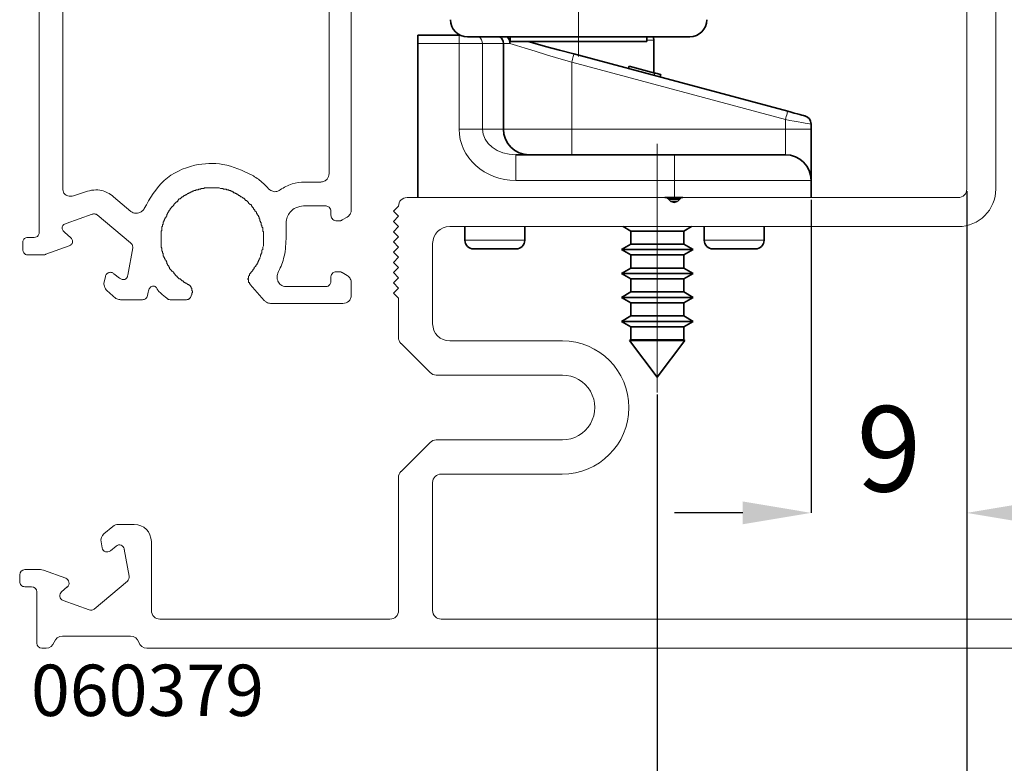
# Paper-space layout 'HYDRO' of a CAD drawing. Units: millimetres. Extents: x 10 to 205, y 4 to 287.
# Drawn here: x 82 to 110, y 60 to 82 of the extents above; entities that cross this region are included whole.
import ezdxf

# ---------------------------------------------------------------- set-up
doc = ezdxf.new("R2010")
doc.units = ezdxf.units.MM
doc.header["$PDSIZE"] = -1
doc.linetypes.add('CENTERX2', pattern=[20.32, 12.7, -2.54, 2.54, -2.54])
doc.layers.add('ANOTAÇÕES', color=8, linetype='Continuous')
doc.layers.add('FANTASMA', color=9, linetype='Continuous')
doc.styles.add('SLDTEXTSTYLE0', font='TXT', dxfattribs={"width": 0.7})
doc.dimstyles.new('SLDDIMSTYLE10', dxfattribs={"dimtxt": 2.5, "dimasz": 2, "dimexe": 0, "dimexo": 0.0625, "dimtad": 1, "dimdec": 0, "dimlfac": 2, "dimrnd": 1e-09, "dimzin": 12, "dimdsep": 46, "dimtxsty": 'SLDTEXTSTYLE0', "dimsah": 1, "dimcen": 0.09, "dimadec": 0, "dimazin": 3, "dimtfac": 1, "dimtdec": 0, "dimtofl": 0, "dimtmove": 0, "dimatfit": 3, "dimfxl": 0, "dimfrac": 2, "dimtolj": 1, "dimtzin": 12, "dimarcsym": 0})

# ---------------------------------------------------------------- blocks, each defined once
blk = doc.blocks.new('_D_20')
at = {"layer": 'ANOTAÇÕES', "color": 0, "lineweight": -2}
for p, q in [((109.27, 77.115), (109.27, 55.753)), ((100.218, 71.168), (100.218, 55.753)), ((102.218, 55.753), (107.27, 55.753))]:
    blk.add_line(p, q, dxfattribs=at)
at = {"layer": 'ANOTAÇÕES', "color": 0}
for points in [[(102.218, 56.086), (102.218, 55.42), (100.218, 55.753)], [(107.27, 55.42), (107.27, 56.086), (109.27, 55.753)]]:
    blk.add_solid(points, dxfattribs=at)
at = {"layer": 'Defpoints', "color": 0}
for p in [(109.27, 77.177), (100.218, 71.231), (109.27, 55.753)]:
    blk.add_point(p, dxfattribs=at)
at = {"layer": 'ANOTAÇÕES', "color": 0, "insert": (104.744, 58.878), "char_height": 2.5, "attachment_point": 2, "style": 'SLDTEXTSTYLE0'}
blk.add_mtext('\\A1;18', dxfattribs=at)
blk = doc.blocks.new('_D_21')
at = {"layer": 'ANOTAÇÕES', "color": 0, "lineweight": -2}
for p, q in [((109.27, 77.115), (109.27, 67.708)), ((104.718, 76.865), (104.718, 67.708)), ((102.718, 67.708), (100.718, 67.708)), ((111.27, 67.708), (113.27, 67.708))]:
    blk.add_line(p, q, dxfattribs=at)
at = {"layer": 'ANOTAÇÕES', "color": 0}
for points in [[(102.718, 67.375), (102.718, 68.042), (104.718, 67.708)], [(111.27, 68.042), (111.27, 67.375), (109.27, 67.708)]]:
    blk.add_solid(points, dxfattribs=at)
at = {"layer": 'Defpoints', "color": 0}
for p in [(109.27, 77.177), (104.718, 76.928), (109.27, 67.708)]:
    blk.add_point(p, dxfattribs=at)
at = {"layer": 'ANOTAÇÕES', "color": 0, "insert": (106.994, 70.833), "char_height": 2.5, "attachment_point": 2, "style": 'SLDTEXTSTYLE0'}
blk.add_mtext('\\A1;9', dxfattribs=at)

psp = doc.layouts.new('HYDRO')

# ---------------------------------------------------------------- linework, layer by layer
at = {"color": 7, "linetype": 'Continuous', "lineweight": 35}
for p, q in [((93.218, 81.678), (94.425, 81.678)), ((93.218, 81.428), (93.218, 81.678)), ((94.425, 81.678), (94.45, 81.678)), ((101.168, 81.628), (94.668, 81.628)), ((95.918, 81.628), (95.918, 81.488)), ((99.918, 81.488), (99.918, 81.628)), ((100.118, 81.53), (100.118, 80.577)), ((93.218, 81.428), (93.218, 76.928)), ((95.718, 81.428), (95.718, 78.928)), ((95.918, 81.488), (99.918, 81.488)), ((97.783, 81.125), (104.033, 79.45)), ((99.397, 80.77), (99.377, 80.697)), ((100.148, 80.569), (99.397, 80.77)), ((100.326, 80.521), (100.307, 80.448)), ((104.718, 79.075), (104.718, 78.928)), ((104.718, 77.428), (104.718, 78.928)), ((96.08, 78.178), (100.718, 78.178)), ((100.718, 78.178), (103.968, 78.178)), ((104.718, 77.428), (104.718, 76.928)), ((100.438, 76.928), (100.718, 76.928)), ((100.718, 76.928), (100.968, 76.928)), ((100.873, 76.878), (100.55, 76.878)), ((100.622, 76.808), (100.801, 76.808)), ((94.593, 76.08), (94.593, 75.678)), ((96.343, 75.678), (96.343, 76.08)), ((99.218, 76.08), (99.443, 75.949)), ((100.993, 75.949), (101.219, 76.08)), ((101.593, 76.08), (101.593, 75.678)), ((103.343, 75.678), (103.343, 76.08)), ((99.443, 75.949), (99.443, 75.567)), ((99.443, 75.949), (100.993, 75.949)), ((100.993, 75.567), (100.993, 75.949)), ((99.443, 75.567), (99.168, 75.408)), ((99.443, 75.567), (100.993, 75.567)), ((101.268, 75.408), (100.993, 75.567)), ((96.093, 75.428), (94.843, 75.428)), ((99.168, 75.408), (99.443, 75.249)), ((99.168, 75.408), (101.268, 75.408)), ((99.443, 75.249), (99.443, 74.867)), ((99.443, 75.249), (100.993, 75.249)), ((100.993, 75.249), (101.268, 75.408)), ((100.993, 74.867), (100.993, 75.249)), ((103.093, 75.428), (101.843, 75.428)), ((99.443, 74.867), (99.168, 74.708)), ((99.168, 74.708), (99.443, 74.549)), ((99.168, 74.708), (101.268, 74.708)), ((99.443, 74.867), (100.993, 74.867)), ((101.268, 74.708), (100.993, 74.867)), ((100.993, 74.549), (101.268, 74.708)), ((99.443, 74.549), (99.443, 74.167)), ((99.443, 74.549), (100.993, 74.549)), ((100.993, 74.167), (100.993, 74.549)), ((99.443, 74.167), (99.168, 74.008)), ((99.168, 74.008), (99.443, 73.849)), ((99.168, 74.008), (101.268, 74.008)), ((99.443, 74.167), (100.993, 74.167)), ((101.268, 74.008), (100.993, 74.167)), ((100.993, 73.849), (101.268, 74.008)), ((99.443, 73.849), (99.443, 73.467)), ((99.443, 73.849), (100.993, 73.849)), ((100.993, 73.467), (100.993, 73.849)), ((99.443, 73.467), (99.168, 73.308)), ((99.443, 73.467), (100.993, 73.467)), ((101.268, 73.308), (100.993, 73.467)), ((99.168, 73.308), (99.443, 73.149)), ((99.168, 73.308), (101.268, 73.308)), ((99.443, 73.149), (99.443, 72.767)), ((99.443, 73.149), (100.993, 73.149)), ((100.993, 73.149), (101.268, 73.308)), ((100.993, 72.767), (100.993, 73.149)), ((99.443, 72.767), (99.409, 72.747)), ((99.409, 72.747), (100.218, 71.678)), ((99.409, 72.747), (101.027, 72.747)), ((99.443, 72.767), (100.993, 72.767)), ((100.218, 71.678), (101.027, 72.747)), ((101.027, 72.747), (100.993, 72.767))]:
    psp.add_line(p, q, dxfattribs=at)
at = {"color": 9, "linetype": 'Continuous', "lineweight": 18}
for p, q in [((94.425, 81.678), (94.425, 81.428)), ((100.118, 81.53), (99.918, 81.53)), ((94.425, 81.428), (93.218, 81.428)), ((94.425, 78.928), (94.425, 81.428)), ((95.104, 81.428), (94.425, 81.428)), ((95.104, 81.428), (95.104, 78.928)), ((95.718, 81.428), (95.104, 81.428)), ((95.911, 81.428), (95.718, 81.428)), ((97.718, 80.883), (97.718, 78.928)), ((103.968, 79.209), (97.718, 80.883)), ((100.148, 80.569), (100.128, 80.496)), ((103.968, 78.928), (103.968, 79.209)), ((95.104, 78.928), (94.425, 78.928)), ((95.104, 78.928), (95.718, 78.928)), ((95.718, 78.928), (97.718, 78.928)), ((97.718, 78.928), (97.718, 78.178)), ((97.718, 78.928), (103.968, 78.928)), ((103.968, 78.928), (103.968, 78.178)), ((103.968, 78.928), (104.718, 78.928)), ((96.08, 78.178), (96.08, 77.428)), ((100.718, 78.178), (100.718, 77.428)), ((100.718, 77.428), (96.08, 77.428)), ((100.718, 77.428), (100.718, 76.928)), ((104.718, 77.428), (100.718, 77.428)), ((94.593, 75.678), (96.343, 75.678)), ((101.593, 75.678), (103.343, 75.678))]:
    psp.add_line(p, q, dxfattribs=at)
at = {"color": 7, "linetype": 'Continuous', "lineweight": 35, "flags": 128}
for points in [[(100.118, 81.53), (100.112, 81.619), (100.11, 81.628)], [(96.428, 81.488), (96.575, 81.449), (96.953, 81.347), (97.36, 81.238), (97.783, 81.125)], [(100.326, 80.521), (100.323, 80.522), (100.312, 80.525), (100.294, 80.529), (100.271, 80.536), (100.243, 80.543), (100.212, 80.551), (100.18, 80.56), (100.148, 80.569)], [(104.033, 79.45), (104.131, 79.424), (104.224, 79.399), (104.311, 79.376), (104.387, 79.355), (104.449, 79.339), (104.495, 79.326), (104.523, 79.319), (104.533, 79.316)]]:
    psp.add_lwpolyline(points, dxfattribs=at)
at = {"color": 9, "linetype": 'Continuous', "lineweight": 18, "flags": 128}
for points in [[(97.718, 80.883), (97.345, 80.996), (96.984, 81.105), (96.649, 81.205), (96.352, 81.295), (96.103, 81.37), (95.911, 81.428)], [(97.783, 81.125), (97.782, 81.12), (97.778, 81.106), (97.772, 81.084), (97.764, 81.054), (97.754, 81.017), (97.743, 80.976), (97.731, 80.93), (97.718, 80.883)], [(104.033, 79.45), (104.032, 79.445), (104.028, 79.432), (104.022, 79.409), (104.014, 79.379), (104.004, 79.343), (103.993, 79.301), (103.981, 79.256), (103.968, 79.209)], [(104.718, 79.075), (104.707, 79.077), (104.673, 79.083), (104.618, 79.092), (104.543, 79.106), (104.45, 79.122), (104.343, 79.142), (104.225, 79.163), (104.099, 79.185), (103.968, 79.209)]]:
    psp.add_lwpolyline(points, dxfattribs=at)
at = {"color": 7, "linetype": 'Continuous', "lineweight": 35}
for centre, radius, start, end in [((94.668, 82.128), 0.5, 180, 270), ((101.168, 82.128), 0.5, 270, 0), ((95.468, 81.428), 0.25, 360, 53.1301), ((104.468, 79.075), 0.25, 0, 75), ((96.468, 78.928), 0.75, 180, 270), ((103.968, 77.428), 0.75, 0, 90), ((94.843, 75.678), 0.25, 180, 270), ((96.093, 75.678), 0.25, 270, 0), ((101.843, 75.678), 0.25, 180, 270), ((103.093, 75.678), 0.25, 270, 0)]:
    psp.add_arc(centre, radius, start, end, dxfattribs=at)
at = {"color": 9, "linetype": 'Continuous', "lineweight": 18}
psp.add_arc((94.845, 81.431), 0.259, 359.3213, 49.4342, dxfattribs=at)
for major_axis, ratio in [((1.655, 0), 0.906308), ((0.975, 0), 0.768966)]:
    psp.add_ellipse((96.08, 78.928), major_axis=major_axis, ratio=ratio, start_param=3.141593, end_param=4.712389, dxfattribs=at)
at = {"color": 7, "linetype": 'Continuous', "lineweight": 35}
psp.add_open_spline([(95.823, 81.628), (95.839, 81.613), (95.874, 81.581), (95.904, 81.511), (95.912, 81.457), (95.911, 81.43), (95.911, 81.428)], degree=3, knots=[0, 0, 0, 0, 0.295098, 0.654321, 0.973185, 1, 1, 1, 1], dxfattribs=at)
at = {"layer": 'ANOTAÇÕES', "linetype": 'CENTERX2', "lineweight": 18}
for p, q in [((97.918, 81.051), (97.918, 89.762)), ((100.218, 78.495), (100.218, 71.231))]:
    psp.add_line(p, q, dxfattribs=at)
at = {"layer": 'FANTASMA', "linetype": 'Continuous', "lineweight": 18}
for p, q in [((82.145, 75.907), (82.145, 90.389)), ((110.119, 87.907), (110.119, 77.177)), ((82.831, 85.186), (82.831, 77.197)), ((90.623, 77.628), (90.623, 85.207)), ((91.27, 85.182), (91.27, 76.538)), ((109.27, 85.112), (109.27, 77.177)), ((86.815, 77.173), (86.794, 77.152)), ((86.856, 77.173), (86.815, 77.173)), ((86.876, 77.193), (86.856, 77.173)), ((86.958, 77.193), (86.876, 77.193)), ((86.979, 77.214), (86.958, 77.193)), ((87.409, 77.214), (86.979, 77.214)), ((87.45, 77.193), (87.409, 77.214)), ((87.511, 77.193), (87.45, 77.193)), ((87.532, 77.173), (87.511, 77.193)), ((87.614, 77.173), (87.532, 77.173)), ((87.634, 77.152), (87.614, 77.173)), ((89.906, 77.382), (90.377, 77.382)), ((83.207, 76.993), (83.494, 77.095)), ((84.314, 76.952), (84.826, 76.522)), ((86.241, 76.886), (86.2, 76.845)), ((86.262, 76.886), (86.241, 76.886)), ((86.303, 76.927), (86.262, 76.886)), ((86.323, 76.947), (86.303, 76.927)), ((86.344, 76.947), (86.323, 76.947)), ((86.364, 76.968), (86.344, 76.947)), ((86.385, 76.988), (86.364, 76.968)), ((86.405, 76.988), (86.385, 76.988)), ((86.426, 77.009), (86.405, 76.988)), ((86.446, 77.009), (86.426, 77.009)), ((86.487, 77.05), (86.446, 77.009)), ((86.508, 77.05), (86.487, 77.05)), ((86.528, 77.07), (86.508, 77.05)), ((86.549, 77.07), (86.528, 77.07)), ((86.59, 77.091), (86.549, 77.07)), ((86.61, 77.091), (86.59, 77.091)), ((86.631, 77.111), (86.61, 77.091)), ((86.651, 77.111), (86.631, 77.111)), ((86.671, 77.132), (86.651, 77.111)), ((86.712, 77.132), (86.671, 77.132)), ((86.733, 77.152), (86.712, 77.132)), ((86.794, 77.152), (86.733, 77.152)), ((87.675, 77.152), (87.634, 77.152)), ((87.696, 77.132), (87.675, 77.152)), ((87.737, 77.132), (87.696, 77.132)), ((87.757, 77.111), (87.737, 77.132)), ((87.778, 77.111), (87.757, 77.111)), ((87.798, 77.091), (87.778, 77.111)), ((87.819, 77.091), (87.798, 77.091)), ((87.839, 77.07), (87.819, 77.091)), ((87.86, 77.07), (87.839, 77.07)), ((87.88, 77.05), (87.86, 77.07)), ((87.901, 77.05), (87.88, 77.05)), ((87.921, 77.029), (87.901, 77.05)), ((87.942, 77.029), (87.921, 77.029)), ((87.962, 77.009), (87.942, 77.029)), ((87.982, 76.988), (87.962, 77.009)), ((88.003, 76.988), (87.982, 76.988)), ((88.044, 76.947), (88.003, 76.988)), ((88.064, 76.947), (88.044, 76.947)), ((88.085, 76.927), (88.064, 76.947)), ((88.105, 76.907), (88.085, 76.927)), ((88.126, 76.907), (88.105, 76.907)), ((88.187, 76.845), (88.126, 76.907)), ((100.438, 76.928), (92.901, 76.928)), ((100.606, 76.822), (100.544, 76.884)), ((100.879, 76.884), (100.817, 76.822)), ((109.021, 76.928), (100.985, 76.928)), ((85.996, 76.62), (85.975, 76.599)), ((85.975, 76.599), (85.975, 76.579)), ((86.016, 76.64), (85.996, 76.62)), ((86.036, 76.661), (86.016, 76.661)), ((86.016, 76.661), (86.016, 76.64)), ((86.057, 76.681), (86.036, 76.661)), ((86.077, 76.702), (86.057, 76.681)), ((86.159, 76.804), (86.077, 76.722)), ((86.077, 76.722), (86.077, 76.702)), ((86.18, 76.804), (86.159, 76.804)), ((86.2, 76.825), (86.18, 76.804)), ((86.2, 76.845), (86.2, 76.825)), ((88.208, 76.845), (88.187, 76.845)), ((88.249, 76.804), (88.208, 76.845)), ((88.269, 76.784), (88.249, 76.804)), ((88.269, 76.763), (88.269, 76.784)), ((88.29, 76.743), (88.269, 76.763)), ((88.31, 76.722), (88.29, 76.743)), ((88.331, 76.722), (88.31, 76.722)), ((88.351, 76.702), (88.331, 76.722)), ((88.351, 76.681), (88.351, 76.702)), ((88.392, 76.64), (88.351, 76.681)), ((88.413, 76.62), (88.392, 76.64)), ((88.413, 76.599), (88.413, 76.62)), ((88.454, 76.558), (88.413, 76.599)), ((90.533, 76.681), (89.877, 76.681)), ((92.652, 76.678), (92.502, 76.529)), ((83.691, 76.439), (82.933, 76.173)), ((84.818, 75.6), (83.834, 76.419)), ((85.832, 76.312), (85.811, 76.292)), ((85.852, 76.353), (85.832, 76.333)), ((85.832, 76.333), (85.832, 76.312)), ((85.873, 76.394), (85.852, 76.374)), ((85.852, 76.374), (85.852, 76.353)), ((85.893, 76.456), (85.873, 76.435)), ((85.873, 76.435), (85.873, 76.394)), ((85.934, 76.517), (85.893, 76.476)), ((85.893, 76.476), (85.893, 76.456)), ((85.955, 76.558), (85.934, 76.538)), ((85.934, 76.538), (85.934, 76.517)), ((85.975, 76.579), (85.955, 76.558)), ((88.454, 76.538), (88.454, 76.558)), ((88.495, 76.497), (88.454, 76.538)), ((88.495, 76.476), (88.495, 76.497)), ((88.515, 76.456), (88.495, 76.476)), ((88.515, 76.435), (88.515, 76.456)), ((88.556, 76.394), (88.515, 76.435)), ((88.556, 76.374), (88.556, 76.394)), ((88.577, 76.353), (88.556, 76.374)), ((88.577, 76.312), (88.577, 76.353)), ((88.597, 76.292), (88.577, 76.312)), ((90.676, 76.415), (90.676, 76.538)), ((91.147, 76.353), (91.004, 76.272)), ((92.502, 76.529), (92.652, 76.379)), ((92.652, 76.379), (92.502, 76.229)), ((85.75, 76.087), (85.729, 76.067)), ((85.729, 76.067), (85.729, 75.964)), ((85.77, 76.149), (85.75, 76.128)), ((85.75, 76.128), (85.75, 76.087)), ((85.791, 76.231), (85.77, 76.21)), ((85.77, 76.21), (85.77, 76.149)), ((85.811, 76.272), (85.791, 76.251)), ((85.791, 76.251), (85.791, 76.231)), ((85.811, 76.292), (85.811, 76.272)), ((88.597, 76.251), (88.597, 76.292)), ((88.617, 76.231), (88.597, 76.251)), ((88.617, 76.21), (88.617, 76.231)), ((88.638, 76.19), (88.617, 76.21)), ((88.638, 76.128), (88.638, 76.19)), ((88.658, 76.108), (88.638, 76.128)), ((88.658, 76.067), (88.658, 76.108)), ((88.679, 76.046), (88.658, 76.067)), ((88.679, 75.944), (88.679, 76.046)), ((89.365, 76.19), (89.365, 75.718)), ((90.942, 76.251), (90.82, 76.251)), ((92.502, 76.229), (92.652, 76.08)), ((92.652, 76.08), (92.502, 75.93)), ((109.021, 76.08), (94.149, 76.08)), ((81.807, 75.763), (82.001, 75.763)), ((82.892, 75.907), (83.056, 75.763)), ((85.729, 75.964), (85.709, 75.944)), ((85.709, 75.944), (85.709, 75.473)), ((88.699, 75.923), (88.679, 75.944)), ((88.699, 75.514), (88.699, 75.923)), ((92.502, 75.93), (92.652, 75.78)), ((92.652, 75.78), (92.502, 75.63)), ((81.663, 75.415), (81.663, 75.6)), ((83.015, 75.518), (82.339, 75.272)), ((84.736, 74.657), (84.879, 75.456)), ((85.709, 75.473), (85.729, 75.452)), ((85.729, 75.452), (85.729, 75.37)), ((88.679, 75.473), (88.699, 75.514)), ((88.679, 75.411), (88.679, 75.473)), ((92.502, 75.63), (92.652, 75.481)), ((92.652, 75.481), (92.502, 75.331)), ((93.65, 75.58), (93.65, 73.235)), ((82.278, 75.251), (81.807, 75.251)), ((85.729, 75.37), (85.75, 75.35)), ((85.75, 75.35), (85.75, 75.309)), ((85.75, 75.309), (85.77, 75.288)), ((85.77, 75.288), (85.77, 75.227)), ((85.77, 75.227), (85.791, 75.206)), ((85.791, 75.206), (85.791, 75.186)), ((85.791, 75.186), (85.811, 75.165)), ((85.811, 75.165), (85.811, 75.145)), ((88.597, 75.165), (88.617, 75.206)), ((88.597, 75.145), (88.597, 75.165)), ((88.617, 75.247), (88.638, 75.268)), ((88.617, 75.206), (88.617, 75.247)), ((88.638, 75.288), (88.658, 75.309)), ((88.638, 75.268), (88.638, 75.288)), ((88.658, 75.391), (88.679, 75.411)), ((88.658, 75.309), (88.658, 75.391)), ((92.502, 75.331), (92.652, 75.181)), ((92.652, 75.181), (92.502, 75.032)), ((85.811, 75.145), (85.832, 75.124)), ((85.832, 75.124), (85.832, 75.104)), ((85.832, 75.104), (85.852, 75.083)), ((85.852, 75.083), (85.852, 75.063)), ((85.852, 75.063), (85.873, 75.042)), ((85.873, 75.042), (85.873, 75.001)), ((85.873, 75.001), (85.893, 74.981)), ((85.893, 74.981), (85.893, 74.961)), ((85.893, 74.961), (85.914, 74.94)), ((85.914, 74.94), (85.934, 74.92)), ((85.934, 74.92), (85.934, 74.899)), ((85.934, 74.899), (85.955, 74.879)), ((85.955, 74.879), (85.955, 74.858)), ((88.433, 74.879), (88.474, 74.92)), ((88.433, 74.858), (88.433, 74.879)), ((88.474, 74.94), (88.495, 74.961)), ((88.474, 74.92), (88.474, 74.94)), ((88.495, 74.961), (88.515, 74.981)), ((88.515, 75.001), (88.536, 75.022)), ((88.515, 74.981), (88.515, 75.001)), ((88.536, 75.042), (88.556, 75.063)), ((88.536, 75.022), (88.536, 75.042)), ((88.556, 75.083), (88.577, 75.104)), ((88.556, 75.063), (88.556, 75.083)), ((88.577, 75.124), (88.597, 75.145)), ((88.577, 75.104), (88.577, 75.124)), ((92.502, 75.032), (92.652, 74.882)), ((92.652, 74.882), (92.502, 74.732)), ((84.039, 74.452), (84.08, 74.616)), ((84.326, 74.698), (84.49, 74.575)), ((85.955, 74.858), (86.016, 74.797)), ((86.016, 74.797), (86.016, 74.776)), ((86.016, 74.776), (86.036, 74.776)), ((86.036, 74.776), (86.057, 74.756)), ((86.057, 74.756), (86.077, 74.735)), ((86.077, 74.735), (86.077, 74.715)), ((86.077, 74.715), (86.159, 74.633)), ((86.159, 74.633), (86.18, 74.633)), ((86.18, 74.633), (86.18, 74.612)), ((86.18, 74.612), (86.241, 74.551)), ((88.269, 74.633), (88.29, 74.653)), ((88.269, 74.571), (88.269, 74.633)), ((88.29, 74.653), (88.29, 74.694)), ((88.29, 74.694), (88.31, 74.694)), ((88.31, 74.694), (88.31, 74.715)), ((88.31, 74.715), (88.331, 74.715)), ((88.331, 74.735), (88.392, 74.797)), ((88.331, 74.715), (88.331, 74.735)), ((88.392, 74.817), (88.433, 74.858)), ((88.392, 74.797), (88.392, 74.817)), ((90.676, 74.469), (90.676, 74.612)), ((90.82, 74.756), (90.942, 74.756)), ((91.004, 74.735), (91.147, 74.653)), ((92.502, 74.732), (92.652, 74.582)), ((92.652, 74.582), (92.502, 74.433)), ((86.241, 74.551), (86.262, 74.551)), ((86.262, 74.551), (86.282, 74.53)), ((86.282, 74.53), (86.323, 74.489)), ((86.323, 74.489), (86.344, 74.489)), ((86.344, 74.489), (86.364, 74.469)), ((86.364, 74.469), (86.385, 74.448)), ((86.385, 74.448), (86.405, 74.448)), ((86.405, 74.448), (86.426, 74.428)), ((86.426, 74.428), (86.446, 74.428)), ((86.446, 74.428), (86.467, 74.407)), ((86.467, 74.407), (86.487, 74.387)), ((86.487, 74.387), (86.508, 74.387)), ((86.508, 74.387), (86.528, 74.367)), ((86.528, 74.367), (86.549, 74.367)), ((86.549, 74.367), (86.549, 74.346)), ((86.549, 74.346), (86.569, 74.346)), ((86.569, 74.346), (86.569, 74.326)), ((86.569, 74.326), (86.59, 74.305)), ((86.59, 74.305), (86.59, 74.285)), ((88.249, 74.551), (88.269, 74.571)), ((88.249, 74.53), (88.249, 74.551)), ((88.269, 74.53), (88.249, 74.53)), ((88.269, 74.448), (88.269, 74.53)), ((88.29, 74.448), (88.269, 74.448)), ((88.29, 74.407), (88.29, 74.448)), ((88.31, 74.407), (88.29, 74.407)), ((88.31, 74.387), (88.31, 74.407)), ((88.72, 73.916), (88.31, 74.387)), ((89.365, 74.326), (90.533, 74.326)), ((91.27, 74.428), (91.27, 74.08)), ((92.502, 74.433), (92.652, 74.283)), ((84.388, 73.981), (84.121, 74.207)), ((85.33, 74.166), (85.309, 74.063)), ((86.6, 74.084), (86.579, 74.022)), ((86.59, 74.285), (86.61, 74.264)), ((86.61, 74.08), (86.6, 74.084)), ((86.61, 74.264), (86.61, 74.203)), ((86.61, 74.203), (86.631, 74.203)), ((86.631, 74.141), (86.61, 74.141)), ((86.61, 74.141), (86.61, 74.08)), ((86.631, 74.203), (86.631, 74.141)), ((92.652, 74.283), (92.502, 74.133)), ((92.502, 74.133), (92.652, 73.984)), ((85.166, 73.94), (84.551, 73.94)), ((86.436, 73.94), (86.006, 73.94)), ((91.024, 73.834), (88.904, 73.834)), ((92.652, 73.984), (92.652, 72.839)), ((92.725, 72.663), (93.577, 71.811)), ((94.149, 72.736), (97.447, 72.736)), ((93.753, 71.738), (97.443, 71.738)), ((93.577, 69.768), (92.725, 68.916)), ((97.443, 69.841), (93.753, 69.841)), ((97.438, 68.843), (93.899, 68.843)), ((92.652, 68.74), (92.652, 64.851)), ((93.65, 68.594), (93.65, 64.851)), ((84.299, 67.313), (84.037, 67.093)), ((84.924, 67.371), (84.46, 67.371)), ((83.952, 66.858), (83.982, 66.688)), ((85.426, 64.851), (85.423, 66.873)), ((84.225, 66.599), (84.39, 66.737)), ((84.633, 66.649), (84.774, 65.854)), ((82.18, 66.049), (81.723, 66.049)), ((82.919, 65.796), (82.266, 66.034)), ((81.573, 65.899), (81.573, 65.699)), ((84.722, 65.713), (83.75, 64.897)), ((81.723, 65.55), (81.922, 65.55)), ((82.072, 65.4), (82.072, 63.903)), ((82.799, 65.403), (82.964, 65.541)), ((83.602, 64.871), (82.844, 65.147)), ((92.402, 64.601), (85.675, 64.601)), ((93.899, 64.601), (125.14, 64.601)), ((82.821, 64.102), (84.817, 64.102)), ((82.222, 63.753), (82.344, 63.753)), ((85.293, 63.753), (125.988, 63.753))]:
    psp.add_line(p, q, dxfattribs=at)
for centre, radius, start, end in [((109.021, 77.177), 1.098, 270, 0), ((109.021, 77.177), 0.25, 270, 0), ((92.901, 76.678), 0.25, 90, 180), ((100.438, 76.778), 0.15, 44.999, 90), ((100.985, 76.778), 0.15, 90.0001, 135.0011), ((100.712, 76.928), 0.15, 224.999, 315.0032), ((94.149, 75.58), 0.499, 90, 180), ((94.149, 73.235), 0.499, 180, 270), ((92.901, 72.839), 0.25, 180, 225), ((97.443, 70.79), 1.946, 269.8595, 89.8595), ((93.753, 71.987), 0.25, 225, 270), ((97.443, 70.79), 0.948, 269.9999, 90.0002), ((93.753, 69.592), 0.25, 90, 135), ((92.901, 68.74), 0.25, 135, 180), ((93.899, 68.594), 0.25, 90, 180), ((84.46, 67.122), 0.25, 90, 130.0002), ((84.924, 66.872), 0.499, 0.0579, 90), ((84.197, 66.901), 0.25, 130.0002, 189.9999), ((84.129, 66.714), 0.15, 189.9999, 310.0001), ((84.486, 66.623), 0.15, 9.9998, 130.0002), ((81.723, 65.899), 0.15, 90, 180), ((82.18, 65.799), 0.25, 70.0003, 90), ((81.723, 65.699), 0.15, 180, 270.0014), ((82.867, 65.655), 0.15, 309.9995, 70.0003), ((84.626, 65.828), 0.15, 309.9999, 9.9998), ((81.922, 65.4), 0.15, 360, 90), ((82.895, 65.288), 0.15, 130.0003, 250.0001), ((83.653, 65.012), 0.15, 250.0001, 309.9999), ((85.675, 64.851), 0.25, 180.0578, 270), ((92.402, 64.851), 0.25, 270, 360), ((93.899, 64.851), 0.25, 180, 270), ((82.344, 64.003), 0.25, 270, 342.5424), ((82.821, 63.853), 0.25, 90.0001, 162.5422), ((84.817, 63.853), 0.25, 17.4576, 90), ((85.293, 64.003), 0.25, 197.4578, 269.9999), ((82.222, 63.903), 0.15, 180, 270)]:
    psp.add_arc(centre, radius, start, end, dxfattribs=at)
for points, knots in [([(85.215, 76.604), (85.384, 76.904), (85.72, 77.499), (86.625, 77.918), (87.558, 77.956), (88.091, 77.714), (88.369, 77.587)], [0, 0, 0, 0, 0.270216, 0.536994, 0.757398, 1, 1, 1, 1]), ([(88.369, 77.587), (88.468, 77.522), (88.648, 77.403), (88.795, 77.247), (88.861, 77.177)], [0, 0, 0, 0, 0.552157, 1, 1, 1, 1]), ([(90.377, 77.382), (90.412, 77.387), (90.483, 77.396), (90.563, 77.459), (90.614, 77.54), (90.62, 77.598), (90.623, 77.628)], [0, 0, 0, 0, 0.274546, 0.547882, 0.767397, 1, 1, 1, 1]), ([(82.831, 77.197), (82.832, 77.171), (82.835, 77.123), (82.862, 77.059), (82.903, 77.012), (82.974, 76.971), (83.082, 76.956), (83.165, 76.98), (83.207, 76.993)], [0, 0, 0, 0, 0.150574, 0.27777, 0.393048, 0.506044, 0.743391, 1, 1, 1, 1]), ([(88.861, 77.177), (88.871, 77.168), (88.896, 77.147), (88.944, 77.119), (89.003, 77.1), (89.066, 77.097), (89.131, 77.114), (89.169, 77.142), (89.189, 77.157)], [0, 0, 0, 0, 0.112857, 0.272255, 0.457806, 0.616708, 0.792445, 1, 1, 1, 1]), ([(89.189, 77.157), (89.302, 77.222), (89.524, 77.351), (89.78, 77.372), (89.906, 77.382)], [0, 0, 0, 0, 0.509248, 1, 1, 1, 1]), ([(83.494, 77.095), (83.574, 77.118), (83.73, 77.161), (83.957, 77.146), (84.155, 77.074), (84.259, 76.994), (84.314, 76.952)], [0, 0, 0, 0, 0.284312, 0.551649, 0.765927, 1, 1, 1, 1]), ([(84.826, 76.522), (84.847, 76.506), (84.89, 76.474), (84.974, 76.463), (85.063, 76.477), (85.154, 76.519), (85.195, 76.576), (85.215, 76.604)], [0, 0, 0, 0, 0.173007, 0.354147, 0.544252, 0.771993, 1, 1, 1, 1]), ([(89.877, 76.681), (89.8, 76.672), (89.649, 76.653), (89.483, 76.519), (89.383, 76.359), (89.371, 76.246), (89.365, 76.19)], [0, 0, 0, 0, 0.2942988, 0.5709066, 0.7845401, 1, 1, 1, 1]), ([(90.676, 76.538), (90.673, 76.556), (90.666, 76.596), (90.63, 76.642), (90.585, 76.675), (90.55, 76.679), (90.533, 76.681)], [0, 0, 0, 0, 0.25331, 0.536173, 0.765181, 1, 1, 1, 1]), ([(83.834, 76.419), (83.825, 76.426), (83.804, 76.442), (83.766, 76.45), (83.727, 76.451), (83.703, 76.443), (83.691, 76.439)], [0, 0, 0, 0, 0.232535, 0.510914, 0.750001, 1, 1, 1, 1]), ([(90.82, 76.251), (90.798, 76.254), (90.754, 76.261), (90.708, 76.307), (90.681, 76.359), (90.678, 76.396), (90.676, 76.415)], [0, 0, 0, 0, 0.2700021, 0.5418787, 0.7658665, 1, 1, 1, 1]), ([(91.27, 76.538), (91.269, 76.528), (91.266, 76.505), (91.246, 76.465), (91.217, 76.422), (91.184, 76.38), (91.158, 76.361), (91.147, 76.353)], [0, 0, 0, 0, 0.1329363, 0.2969057, 0.5839635, 0.8241922, 1, 1, 1, 1]), ([(82.933, 76.173), (82.916, 76.166), (82.885, 76.154), (82.848, 76.125), (82.823, 76.091), (82.812, 76.054), (82.814, 76.015), (82.829, 75.976), (82.855, 75.939), (82.879, 75.918), (82.892, 75.907)], [0, 0, 0, 0, 0.15567, 0.28683, 0.400964, 0.506861, 0.61344, 0.728083, 0.855872, 1, 1, 1, 1]), ([(91.004, 76.272), (90.992, 76.264), (90.978, 76.254), (90.956, 76.25), (90.947, 76.251), (90.942, 76.251)], [0, 0, 0, 0, 0.618241, 0.783389, 1, 1, 1, 1]), ([(81.663, 75.6), (81.664, 75.617), (81.666, 75.649), (81.682, 75.694), (81.71, 75.731), (81.753, 75.759), (81.788, 75.762), (81.807, 75.763)], [0, 0, 0, 0, 0.209827, 0.3983, 0.573028, 0.776513, 1, 1, 1, 1]), ([(82.001, 75.763), (82.023, 75.766), (82.066, 75.77), (82.113, 75.808), (82.14, 75.856), (82.143, 75.889), (82.145, 75.907)], [0, 0, 0, 0, 0.289456, 0.556109, 0.769194, 1, 1, 1, 1]), ([(83.056, 75.763), (83.067, 75.753), (83.088, 75.733), (83.109, 75.696), (83.12, 75.658), (83.119, 75.621), (83.108, 75.587), (83.086, 75.556), (83.054, 75.532), (83.029, 75.522), (83.015, 75.518)], [0, 0, 0, 0, 0.1468269, 0.2784252, 0.3992128, 0.5135109, 0.6257537, 0.7407114, 0.8635958, 1, 1, 1, 1]), ([(84.879, 75.456), (84.879, 75.474), (84.88, 75.507), (84.86, 75.559), (84.833, 75.584), (84.818, 75.6)], [0, 0, 0, 0, 0.324096, 0.6011, 1, 1, 1, 1]), ([(89.365, 75.718), (89.354, 75.523), (89.335, 75.172), (89.186, 74.855), (89.119, 74.715)], [0, 0, 0, 0, 0.557578, 1, 1, 1, 1]), ([(81.807, 75.251), (81.785, 75.254), (81.743, 75.26), (81.695, 75.302), (81.668, 75.356), (81.665, 75.395), (81.663, 75.415)], [0, 0, 0, 0, 0.261282, 0.523418, 0.747087, 1, 1, 1, 1]), ([(82.339, 75.272), (82.33, 75.266), (82.316, 75.259), (82.295, 75.253), (82.284, 75.252), (82.278, 75.251)], [0, 0, 0, 0, 0.502401, 0.697616, 1, 1, 1, 1]), ([(84.08, 74.616), (84.084, 74.632), (84.091, 74.66), (84.115, 74.696), (84.146, 74.722), (84.182, 74.738), (84.22, 74.743), (84.258, 74.739), (84.295, 74.725), (84.316, 74.707), (84.326, 74.698)], [0, 0, 0, 0, 0.145066, 0.275124, 0.397056, 0.515613, 0.633552, 0.752451, 0.873787, 1, 1, 1, 1]), ([(84.49, 74.575), (84.503, 74.565), (84.529, 74.547), (84.57, 74.531), (84.61, 74.526), (84.647, 74.534), (84.679, 74.552), (84.705, 74.579), (84.726, 74.615), (84.732, 74.643), (84.736, 74.657)], [0, 0, 0, 0, 0.154104, 0.287419, 0.406073, 0.516748, 0.626126, 0.740134, 0.863535, 1, 1, 1, 1]), ([(89.119, 74.715), (89.112, 74.693), (89.096, 74.646), (89.1, 74.565), (89.12, 74.487), (89.158, 74.419), (89.21, 74.368), (89.281, 74.332), (89.336, 74.328), (89.365, 74.326)], [0, 0, 0, 0, 0.123746, 0.275163, 0.440679, 0.568394, 0.699032, 0.8388, 1, 1, 1, 1]), ([(90.676, 74.612), (90.679, 74.634), (90.685, 74.676), (90.724, 74.723), (90.77, 74.751), (90.803, 74.754), (90.82, 74.756)], [0, 0, 0, 0, 0.288122, 0.563525, 0.779701, 1, 1, 1, 1]), ([(90.942, 74.756), (90.956, 74.753), (90.977, 74.749), (90.997, 74.739), (91.004, 74.735)], [0, 0, 0, 0, 0.619364, 1, 1, 1, 1]), ([(91.147, 74.653), (91.166, 74.639), (91.204, 74.611), (91.243, 74.556), (91.267, 74.493), (91.269, 74.451), (91.27, 74.428)], [0, 0, 0, 0, 0.261301, 0.524791, 0.747282, 1, 1, 1, 1]), ([(84.121, 74.207), (84.109, 74.224), (84.08, 74.264), (84.052, 74.328), (84.032, 74.394), (84.037, 74.434), (84.039, 74.452)], [0, 0, 0, 0, 0.245114, 0.550093, 0.787884, 1, 1, 1, 1]), ([(85.596, 74.248), (85.589, 74.264), (85.576, 74.294), (85.539, 74.326), (85.497, 74.34), (85.452, 74.337), (85.409, 74.317), (85.372, 74.281), (85.342, 74.229), (85.334, 74.188), (85.33, 74.166)], [0, 0, 0, 0, 0.129379, 0.241602, 0.346621, 0.452395, 0.56498, 0.689712, 0.832417, 1, 1, 1, 1]), ([(90.533, 74.326), (90.553, 74.329), (90.594, 74.337), (90.638, 74.377), (90.669, 74.421), (90.674, 74.453), (90.676, 74.469)], [0, 0, 0, 0, 0.2708967, 0.5630713, 0.7896276, 1, 1, 1, 1]), ([(85.309, 74.063), (85.304, 74.044), (85.293, 74.006), (85.256, 73.965), (85.212, 73.944), (85.182, 73.942), (85.166, 73.94)], [0, 0, 0, 0, 0.297001, 0.563, 0.772224, 1, 1, 1, 1]), ([(85.903, 73.961), (85.877, 73.982), (85.817, 74.032), (85.725, 74.106), (85.653, 74.172), (85.611, 74.22), (85.6, 74.239), (85.596, 74.248)], [0, 0, 0, 0, 0.241808, 0.549843, 0.844116, 0.933462, 1, 1, 1, 1]), ([(86.579, 74.022), (86.561, 73.998), (86.537, 73.967), (86.495, 73.947), (86.468, 73.941), (86.448, 73.941), (86.436, 73.94)], [0, 0, 0, 0, 0.521695, 0.646498, 0.799134, 1, 1, 1, 1]), ([(91.27, 74.08), (91.267, 74.043), (91.26, 73.971), (91.199, 73.888), (91.115, 73.841), (91.056, 73.836), (91.024, 73.834)], [0, 0, 0, 0, 0.282243, 0.544674, 0.758443, 1, 1, 1, 1]), ([(84.551, 73.94), (84.516, 73.942), (84.458, 73.946), (84.407, 73.972), (84.388, 73.981)], [0, 0, 0, 0, 0.617557, 1, 1, 1, 1]), ([(86.006, 73.94), (85.984, 73.939), (85.955, 73.937), (85.92, 73.948), (85.909, 73.956), (85.903, 73.961)], [0, 0, 0, 0, 0.610362, 0.790269, 1, 1, 1, 1]), ([(88.904, 73.834), (88.887, 73.836), (88.848, 73.84), (88.785, 73.869), (88.744, 73.899), (88.72, 73.916)], [0, 0, 0, 0, 0.255776, 0.570265, 1, 1, 1, 1])]:
    psp.add_open_spline(points, degree=3, knots=knots, dxfattribs=at)

# ---------------------------------------------------------------- texts
at = {"layer": 'ANOTAÇÕES', "insert": (81.903, 63.27), "char_height": 1.5, "attachment_point": 1, "style": 'SLDTEXTSTYLE0'}
psp.add_mtext('060379', dxfattribs=at)

# ---------------------------------------------------------------- dimensions: what is measured, and where the dimension line sits
at = {"layer": 'ANOTAÇÕES'}
for base, p1, picture, middle in [((109.27, 55.753), (100.218, 71.231), '_D_20', (104.744, 55.753)), ((109.27, 67.708), (104.718, 76.928), '_D_21', (106.994, 67.708))]:
    dim = psp.add_linear_dim(base=base, p1=p1, p2=(109.27, 77.177), dimstyle='SLDDIMSTYLE10', dxfattribs=at)
    dim.commit()
    dim.dimension.update_dxf_attribs({"geometry": picture, "text_midpoint": middle, "dimtype": 160})

doc.saveas('drawing.dxf')
